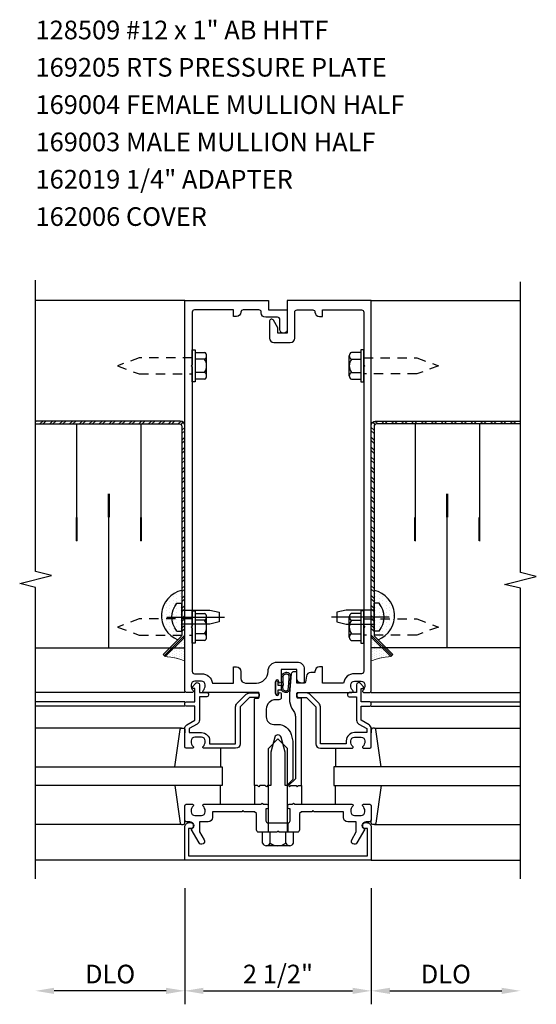
# Model space of a CAD drawing. Units: inches. Extents: x 0 to 78.5, y 0 to 48.2.
# Drawn here: x 40.3 to 47.2, y 23.1 to 36.3 of the extents above; entities that cross this region are included whole.
import ezdxf

# ---------------------------------------------------------------- set-up
doc = ezdxf.new("R2010")
doc.units = ezdxf.units.IN
doc.header["$MEASUREMENT"] = 0
doc.linetypes.add('CENTER', pattern=[2, 1.25, -0.25, 0.25, -0.25])
doc.linetypes.add('HIDDEN2', pattern=[0.1875, 0.125, -0.0625])
doc.layers.get('0').update_dxf_attribs({"color": 4})
doc.layers.get('DEFPOINTS').update_dxf_attribs({"color": 11})
for name, color, linetype in [('CENTER', 1, 'CENTER'), ('PART_NUMBERS', 6, 'Continuous'), ('R-ANNO-DIMS', 3, 'Continuous'), ('R-SWTS-DET1', 1, 'Continuous'), ('R-SWTS-DET2', 4, 'Continuous'), ('R-SWTS-DET3', 5, 'Continuous')]:
    doc.layers.add(name, color=color, linetype=linetype)
doc.styles.get("Standard").update_dxf_attribs({"font": 'arial.ttf'})
doc.dimstyles.new('EXT_ON-OFF', dxfattribs={"dimscale": 2, "dimtxt": 0.125, "dimasz": 0.125, "dimexe": 0.09, "dimexo": 0.1875, "dimgap": 0.05, "dimtad": 3, "dimdec": 5, "dimzin": 3, "dimdsep": 46, "dimlunit": 5, "dimtxsty": 'Standard', "dimcen": 0, "dimse2": 1, "dimadec": 0, "dimazin": 0, "dimtfac": 1, "dimtdec": 4, "dimtofl": 0, "dimtmove": 0, "dimatfit": 0, "dimfxl": 0, "dimfrac": 2, "dimtolj": 1, "dimtzin": 3, "dimarcsym": 0})
doc.dimstyles.new('EXT_ON-ONNL', dxfattribs={"dimscale": 2, "dimtxt": 0.125, "dimasz": 0.125, "dimexe": 0.09, "dimexo": 0.1875, "dimgap": 0.05, "dimtad": 3, "dimdec": 5, "dimzin": 3, "dimdsep": 46, "dimlunit": 5, "dimtxsty": 'Standard', "dimcen": 0, "dimadec": 0, "dimazin": 0, "dimtfac": 1, "dimtdec": 4, "dimtofl": 0, "dimtmove": 2, "dimatfit": 3, "dimfxl": 0, "dimfrac": 2, "dimtolj": 1, "dimtzin": 3, "dimarcsym": 0})

# ---------------------------------------------------------------- blocks, each defined once
blk = doc.blocks.new('*D7')
at = {"layer": 'DEFPOINTS', "color": 0}
for p in [(42.508, 25.021), (45.008, 25.021), (45.008, 23.271)]:
    blk.add_point(p, dxfattribs=at)
at = {"layer": 'R-ANNO-DIMS', "color": 0, "lineweight": -2}
for p, q in [((42.508, 24.646), (42.508, 23.091)), ((45.008, 24.646), (45.008, 23.091)), ((42.758, 23.271), (44.758, 23.271))]:
    blk.add_line(p, q, dxfattribs=at)
at = {"layer": 'R-ANNO-DIMS', "color": 0}
for points in [[(42.758, 23.312), (42.758, 23.229), (42.508, 23.271)], [(44.758, 23.312), (44.758, 23.229), (45.008, 23.271)]]:
    blk.add_solid(points, dxfattribs=at)
at = {"layer": 'R-ANNO-DIMS', "color": 0, "insert": (43.758, 23.496), "char_height": 0.25, "attachment_point": 5}
blk.add_mtext('\\A1;2 1/2"', dxfattribs=at)
blk = doc.blocks.new('*D6')
at = {"layer": 'DEFPOINTS', "color": 0}
for p in [(42.508, 25.021), (40.508, 24.771), (40.508, 23.271)]:
    blk.add_point(p, dxfattribs=at)
at = {"layer": 'R-ANNO-DIMS', "color": 0, "lineweight": -2}
for p, q in [((42.508, 24.646), (42.508, 23.091)), ((42.258, 23.271), (40.758, 23.271))]:
    blk.add_line(p, q, dxfattribs=at)
at = {"layer": 'R-ANNO-DIMS', "color": 0}
for points in [[(40.758, 23.312), (40.758, 23.229), (40.508, 23.271)], [(42.258, 23.312), (42.258, 23.229), (42.508, 23.271)]]:
    blk.add_solid(points, dxfattribs=at)
at = {"layer": 'R-ANNO-DIMS', "color": 0, "insert": (41.508, 23.496), "char_height": 0.25, "attachment_point": 5}
blk.add_mtext('\\A1;DLO', dxfattribs=at)
blk = doc.blocks.new('*X1')
at = {"color": 0}
for p, q in [((7.34375, 22.5), (7.34375, 22.5)), ((7.359375, 22.46875), (7.359375, 22.46875)), ((7.375, 22.5), (7.375, 22.5)), ((7.375, 22.4375), (7.375, 22.4375)), ((7.390625, 22.46875), (7.390625, 22.46875)), ((7.40625, 22.5), (7.40625, 22.5)), ((7.40625, 22.4375), (7.40625, 22.4375)), ((7.421875, 22.46875), (7.421875, 22.46875)), ((7.4375, 22.5), (7.4375, 22.5)), ((7.4375, 22.4375), (7.4375, 22.4375)), ((7.453125, 22.46875), (7.453125, 22.46875)), ((7.46875, 22.5), (7.46875, 22.5)), ((7.46875, 22.4375), (7.46875, 22.4375)), ((7.484375, 22.46875), (7.484375, 22.46875)), ((7.5, 22.5), (7.5, 22.5)), ((7.5, 22.4375), (7.5, 22.4375)), ((7.515625, 22.46875), (7.515625, 22.46875)), ((7.53125, 22.5), (7.53125, 22.5)), ((7.53125, 22.4375), (7.53125, 22.4375)), ((7.546875, 22.46875), (7.546875, 22.46875)), ((7.5625, 22.5), (7.5625, 22.5)), ((7.5625, 22.4375), (7.5625, 22.4375)), ((7.578125, 22.46875), (7.578125, 22.46875)), ((7.59375, 22.5), (7.59375, 22.5)), ((7.625, 22.5), (7.625, 22.5)), ((7.359375, 22.40625), (7.359375, 22.40625)), ((7.375, 22.375), (7.375, 22.375)), ((7.375, 22.3125), (7.375, 22.3125)), ((7.390625, 22.40625), (7.390625, 22.40625)), ((7.390625, 22.34375), (7.390625, 22.34375)), ((7.40625, 22.375), (7.40625, 22.375)), ((7.40625, 22.3125), (7.40625, 22.3125)), ((7.421875, 22.40625), (7.421875, 22.40625)), ((7.421875, 22.34375), (7.421875, 22.34375)), ((7.4375, 22.375), (7.4375, 22.375)), ((7.4375, 22.3125), (7.4375, 22.3125)), ((7.453125, 22.40625), (7.453125, 22.40625)), ((7.453125, 22.34375), (7.453125, 22.34375)), ((7.46875, 22.375), (7.46875, 22.375)), ((7.484375, 22.40625), (7.484375, 22.40625)), ((7.5, 22.375), (7.5, 22.375)), ((7.515625, 22.40625), (7.515625, 22.40625)), ((7.390625, 22.28125), (7.390625, 22.28125))]:
    blk.add_line(p, q, dxfattribs=at)
blk = doc.blocks.new('*X0')
at = {"color": 0}
for p, q in [((7.664, 22.453), (7.664, 22.453)), ((7.711, 22.453), (7.711, 22.453)), ((7.758, 22.453), (7.758, 22.453)), ((7.805, 22.453), (7.805, 22.453)), ((7.852, 22.453), (7.852, 22.453)), ((7.898, 22.453), (7.898, 22.453)), ((7.945, 22.453), (7.945, 22.453)), ((7.992, 22.453), (7.992, 22.453)), ((8.039, 22.453), (8.039, 22.453)), ((8.086, 22.453), (8.086, 22.453)), ((8.133, 22.453), (8.133, 22.453)), ((8.18, 22.453), (8.18, 22.453)), ((8.227, 22.453), (8.227, 22.453)), ((7.641, 22.406), (7.641, 22.406)), ((7.664, 22.359), (7.664, 22.359)), ((7.688, 22.406), (7.688, 22.406)), ((7.688, 22.312), (7.688, 22.312)), ((7.711, 22.359), (7.711, 22.359)), ((7.734, 22.406), (7.734, 22.406)), ((7.734, 22.312), (7.734, 22.312)), ((7.758, 22.359), (7.758, 22.359)), ((7.781, 22.406), (7.781, 22.406)), ((7.781, 22.312), (7.781, 22.312)), ((7.805, 22.359), (7.805, 22.359)), ((7.828, 22.406), (7.828, 22.406)), ((7.828, 22.312), (7.828, 22.312)), ((7.852, 22.359), (7.852, 22.359)), ((7.875, 22.406), (7.875, 22.406)), ((7.875, 22.312), (7.875, 22.312)), ((7.898, 22.359), (7.898, 22.359)), ((7.922, 22.406), (7.922, 22.406)), ((7.922, 22.312), (7.922, 22.312)), ((7.945, 22.359), (7.945, 22.359)), ((7.969, 22.406), (7.969, 22.406)), ((7.969, 22.312), (7.969, 22.312)), ((7.992, 22.359), (7.992, 22.359)), ((8.016, 22.406), (8.016, 22.406)), ((8.016, 22.312), (8.016, 22.312)), ((8.039, 22.359), (8.039, 22.359)), ((8.062, 22.406), (8.062, 22.406)), ((8.062, 22.312), (8.062, 22.312)), ((8.086, 22.359), (8.086, 22.359)), ((8.109, 22.406), (8.109, 22.406)), ((8.109, 22.312), (8.109, 22.312)), ((8.133, 22.359), (8.133, 22.359)), ((8.156, 22.406), (8.156, 22.406)), ((8.156, 22.312), (8.156, 22.312)), ((8.18, 22.359), (8.18, 22.359)), ((8.203, 22.406), (8.203, 22.406)), ((7.758, 22.266), (7.758, 22.266)), ((7.805, 22.266), (7.805, 22.266)), ((7.828, 22.219), (7.828, 22.219)), ((7.852, 22.266), (7.852, 22.266)), ((7.875, 22.219), (7.875, 22.219)), ((7.898, 22.266), (7.898, 22.266)), ((7.922, 22.219), (7.922, 22.219)), ((7.945, 22.266), (7.945, 22.266)), ((7.969, 22.219), (7.969, 22.219)), ((7.992, 22.266), (7.992, 22.266)), ((8.016, 22.219), (8.016, 22.219)), ((8.039, 22.266), (8.039, 22.266)), ((8.086, 22.266), (8.086, 22.266))]:
    blk.add_line(p, q, dxfattribs=at)
blk = doc.blocks.new('*D4')
at = {"layer": 'DEFPOINTS', "color": 0}
for p in [(45.008, 25.021), (47.008, 24.771), (47.008, 23.271)]:
    blk.add_point(p, dxfattribs=at)
at = {"layer": 'R-ANNO-DIMS', "color": 0, "lineweight": -2}
for p, q in [((45.008, 24.646), (45.008, 23.091)), ((45.258, 23.271), (46.758, 23.271))]:
    blk.add_line(p, q, dxfattribs=at)
at = {"layer": 'R-ANNO-DIMS', "color": 0}
for points in [[(45.258, 23.312), (45.258, 23.229), (45.008, 23.271)], [(46.758, 23.312), (46.758, 23.229), (47.008, 23.271)]]:
    blk.add_solid(points, dxfattribs=at)
at = {"layer": 'R-ANNO-DIMS', "color": 0, "insert": (46.008, 23.496), "char_height": 0.25, "attachment_point": 5}
blk.add_mtext('\\A1;DLO', dxfattribs=at)
blk = doc.blocks.new('B162006')
blk.add_lwpolyline([(-1.2, -0.94), (1.2, -0.94), (1.2, -0.576), (1.17, -0.576, -1), (1.17, -0.496), (1.19, -0.496, -0.414214), (1.25, -0.556), (1.25, -1), (-1.25, -1), (-1.25, -0.556, -0.414214), (-1.19, -0.496), (-1.17, -0.496, -1), (-1.17, -0.576), (-1.2, -0.576)], format="xyb", close=True)

msp = doc.modelspace()

# ---------------------------------------------------------------- hatches: boundary and pattern name
h = msp.add_hatch()
h.set_pattern_fill('ANSI32', color=256, scale=0.25, angle=90, style=0)
h.set_pattern_definition([(45, (234.03696, -299.00943), (0.06629126, -0.06629126), []), (45, (234.03696, -298.96524), (0.06629126, -0.06629126), [])])
h.paths.add_polyline_path([(42.449206, 30.90553, -0.413844086), (42.508261, 30.846549), (42.508261, 28.373741), (42.469261, 28.373741), (42.469261, 30.83653, 0.414213562), (42.439261, 30.86653), (40.50822, 30.86653), (40.508224, 30.90553)])
h.paths.add_polyline_path([(42.508261, 28.373741), (42.508261, 28.278741), (42.469261, 28.278741), (42.469261, 28.373741)])
h.paths.add_polyline_path([(42.508261, 28.278741), (42.508261, 28.183741), (42.469261, 28.183741), (42.469261, 28.278741)])
h.paths.add_polyline_path([(42.508261, 28.183741), (42.508261, 28.035298, -0.198587091), (42.490687, 27.992946), (42.364271, 27.86653), (42.309117, 27.86653), (42.460474, 28.017888, 0.198912367), (42.469261, 28.039101), (42.469261, 28.183741)])
h.paths.add_polyline_path([(42.309117, 27.86653), (42.364271, 27.86653), (42.246838, 27.749097), (42.219261, 27.776674)])
h = msp.add_hatch()
h.set_pattern_fill('ANSI32', color=256, scale=0.25, angle=90, style=0)
h.set_pattern_definition([(135, (-146.52044, -299.00943), (-0.06629126, -0.06629126), []), (135, (-146.52044, -298.96524), (-0.06629126, -0.06629126), [])])
h.paths.add_polyline_path([(45.067316, 30.90553, 0.413844086), (45.008261, 30.846549), (45.008261, 28.373741), (45.047261, 28.373741), (45.047261, 30.83653, -0.414213562), (45.077261, 30.86653), (47.008302, 30.86653), (47.008298, 30.90553)])
h.paths.add_polyline_path([(45.008261, 28.373741), (45.008261, 28.278741), (45.047261, 28.278741), (45.047261, 28.373741)])
h.paths.add_polyline_path([(45.008261, 28.278741), (45.008261, 28.183741), (45.047261, 28.183741), (45.047261, 28.278741)])
h.paths.add_polyline_path([(45.008261, 28.183741), (45.008261, 28.035298, 0.198587091), (45.025834, 27.992946), (45.152251, 27.86653), (45.207405, 27.86653), (45.056048, 28.017888, -0.198912367), (45.047261, 28.039101), (45.047261, 28.183741)])
h.paths.add_polyline_path([(45.207405, 27.86653), (45.152251, 27.86653), (45.269684, 27.749097), (45.297261, 27.776674)])

# ---------------------------------------------------------------- linework, layer by layer
for p, q in [((42.402761, 28.465241), (42.469261, 28.465241)), ((42.469261, 28.092241), (42.469261, 28.465241)), ((45.047261, 28.092241), (45.047261, 28.465241)), ((45.113761, 28.465241), (45.047261, 28.465241)), ((42.402761, 28.092241), (42.469261, 28.092241)), ((45.113761, 28.092241), (45.047261, 28.092241))]:
    msp.add_line(p, q)
for points in [[(40.50822, 30.86653), (42.439261, 30.86653, -0.414213562), (42.469261, 30.83653), (42.469261, 28.039101, -0.198912367), (42.460474, 28.017888), (42.219261, 27.776674), (42.246838, 27.749097), (42.490687, 27.992946, 0.198912367), (42.508261, 28.035373), (42.508261, 30.846475, 0.414213562), (42.449206, 30.90553), (40.508224, 30.90553)], [(47.008302, 30.86653), (45.077261, 30.86653, 0.414213562), (45.047261, 30.83653), (45.047261, 28.039101, 0.198912367), (45.056048, 28.017888), (45.297261, 27.776674), (45.269684, 27.749097), (45.025834, 27.992946, -0.198912367), (45.008261, 28.035373), (45.008261, 30.846475, -0.414213562), (45.067316, 30.90553), (47.008298, 30.90553)], [(42.402761, 28.092241, -0.356568831), (42.402761, 28.465241)], [(45.113761, 28.092241, 0.356568831), (45.113761, 28.465241)]]:
    msp.add_lwpolyline(points, format="xyb")
for points in [[(42.469261, 28.373741), (42.84426, 28.373741), (42.969261, 28.343741), (42.969261, 28.213741), (42.844259, 28.183741), (42.469261, 28.183741)], [(45.047261, 28.373741), (44.672261, 28.373741), (44.547261, 28.343741), (44.547261, 28.213741), (44.672262, 28.183741), (45.047261, 28.183741)]]:
    msp.add_lwpolyline(points)
at = {"layer": 'CENTER'}
for p, q in [((42.266261, 28.278741), (43.039261, 28.278741)), ((45.250261, 28.278741), (44.477261, 28.278741))]:
    msp.add_line(p, q, dxfattribs=at)
at = {"layer": 'R-SWTS-DET1'}
for p, q in [((42.508261, 32.52053), (40.508261, 32.52053)), ((45.008261, 32.52053), (47.008261, 32.52053)), ((42.508261, 27.27053), (40.508261, 27.27053)), ((45.008261, 27.27053), (47.008261, 27.27053)), ((42.508261, 27.14553), (40.508261, 27.14553)), ((42.508261, 27.08553), (40.508261, 27.08553)), ((45.008261, 27.14553), (47.008261, 27.14553)), ((45.008261, 27.08553), (47.008261, 27.08553)), ((43.625261, 25.52053), (43.625261, 25.39553)), ((43.891261, 25.52053), (43.891261, 25.39553)), ((42.508261, 25.02053), (40.508261, 25.02053)), ((45.008261, 25.02053), (47.008261, 25.02053))]:
    msp.add_line(p, q, dxfattribs=at)
for points in [[(40.508261, 24.77053), (40.508261, 28.67678), (40.296009, 28.7297), (40.720833, 28.835621), (40.508581, 28.888542), (40.508581, 32.794792)], [(47.008261, 24.77053), (47.008261, 28.664649), (46.796009, 28.71757), (47.220833, 28.82349), (47.008581, 28.876411), (47.008261, 32.77053)]]:
    msp.add_lwpolyline(points, dxfattribs=at)
for points in [[(42.608261, 28.13053), (42.608261, 27.55053, 0.414213562), (42.638261, 27.52053), (42.732261, 27.52053, -0.365977382), (42.880163, 27.39553), (43.162163, 27.39553), (43.162163, 27.61053), (43.202163, 27.61053, -0.414213562), (43.262163, 27.55053), (43.262163, 27.45553, 0.414213562), (43.322163, 27.39553), (43.469011, 27.39553, 0.414213562), (43.625261, 27.55178, -0.414213562), (43.750261, 27.67678), (44.011261, 27.67678, -0.414213562), (44.111261, 27.57678), (44.111261, 27.41053, -0.414213562), (44.096261, 27.39553), (44.071261, 27.39553, -0.414213562), (44.011261, 27.45553), (44.011261, 27.57678), (43.801261, 27.57678), (43.801261, 27.41153, -1), (43.769261, 27.41153), (43.769261, 27.41753, 1), (43.725261, 27.41753), (43.725261, 27.24853, 1), (43.769261, 27.24853), (43.769261, 27.25453, -1), (43.801261, 27.25453), (43.801261, 27.20053, -0.414213562), (43.771261, 27.17053), (43.726511, 27.17053, 0.414213562), (43.601511, 27.04553), (43.601511, 26.94053, 0.414213562), (43.701511, 26.84053), (43.758261, 26.84053, -0.339454259), (43.935048, 26.704877), (43.958261, 26.618243), (43.958261, 26.101743), (43.877048, 26.02053), (43.853261, 26.02053), (43.853261, 26.46919), (43.799818, 26.668642, 0.767326988), (43.716704, 26.668642), (43.663261, 26.46919), (43.663261, 26.02053), (43.618261, 26.02053), (43.603261, 26.00553), (43.588261, 26.02053), (43.515261, 26.02053), (43.500261, 26.00553), (43.485261, 26.02053), (43.445261, 26.02053), (43.445261, 27.18453, -0.414213562), (43.455261, 27.19453), (43.495261, 27.19453, 0.414213562), (43.505261, 27.20453), (43.505261, 27.26053, 0.414213562), (43.495261, 27.27053), (42.766261, 27.27053, -0.669376495), (42.755689, 27.296172, 0.199772927), (42.782261, 27.360022), (42.782261, 27.37053, 0.414213562), (42.732261, 27.42053), (42.644261, 27.42053, 0.414213562), (42.594261, 27.37053), (42.594261, 27.360022, 0.199772927), (42.620832, 27.296172, -0.669376495), (42.610261, 27.27053), (42.528261, 27.27053, -0.414213562), (42.508261, 27.29053), (42.508261, 32.52053), (43.633261, 32.52053), (43.633261, 32.39553), (43.883261, 32.39553), (43.883261, 32.13303, -1), (43.783261, 32.13303), (43.783261, 32.26553, 0.414213562), (43.753261, 32.29553), (43.593261, 32.29553, -0.414213562), (43.533261, 32.35553), (43.533261, 32.36553, 0.414213562), (43.503261, 32.39553), (43.292163, 32.39553, 0.414213562), (43.262163, 32.36553, -0.414213562), (43.202163, 32.30553), (43.162163, 32.30553), (43.162163, 32.39553), (42.638261, 32.39553, 0.414213562), (42.608261, 32.36553), (42.608261, 31.66053), (42.593261, 31.64553), (42.608261, 31.63053), (42.608261, 28.16053), (42.593261, 28.14553)], [(43.758261, 32.08303), (43.758261, 32.153306), (43.699242, 32.25553, 0.767326988), (43.643261, 32.24053), (43.643261, 32.01803, 0.414213562), (43.703261, 31.95803), (43.923261, 31.95803, 0.414213562), (43.983261, 32.01803), (43.983261, 32.36553, -0.414213562), (44.013261, 32.39553), (44.224359, 32.39553, -0.414213562), (44.254359, 32.36553, 0.414213562), (44.314359, 32.30553), (44.354359, 32.30553), (44.354359, 32.39553), (44.878261, 32.39553, -0.414213562), (44.908261, 32.36553), (44.908261, 31.66053), (44.923261, 31.64553), (44.908261, 31.63053), (44.908261, 28.16053), (44.923261, 28.14553), (44.908261, 28.13053), (44.908261, 27.55053, -0.414213562), (44.878261, 27.52053), (44.784261, 27.52053, 0.365977382), (44.636359, 27.39553), (44.354359, 27.39553), (44.354359, 27.61053), (44.314359, 27.61053, 0.414213562), (44.254359, 27.55053), (44.254359, 27.53553), (44.197922, 27.53553, 0.366629365), (44.138738, 27.485394), (44.12585, 27.408064, -0.366629365), (44.111054, 27.39553), (44.011261, 27.39553), (44.011261, 27.53053, 0.414213562), (43.996261, 27.54553), (43.966478, 27.54553, 0.384066717), (43.93664, 27.518645), (43.911261, 27.25053), (43.911261, 27.181267, 0.131652498), (43.944755, 27.056267), (43.977863, 26.998921, -0.131652498), (43.991261, 26.948921), (43.991261, 26.11353), (43.898261, 26.02053), (43.913261, 26.00553), (43.928261, 26.02053), (44.001261, 26.02053), (44.016261, 26.00553), (44.031261, 26.02053), (44.071261, 26.02053), (44.071261, 27.18453, 0.414213562), (44.061261, 27.19453), (44.021261, 27.19453, -0.414213562), (44.011261, 27.20453), (44.011261, 27.26053, -0.414213562), (44.021261, 27.27053), (44.750261, 27.27053, 0.669376495), (44.760832, 27.296172, -0.199772927), (44.734261, 27.360022), (44.734261, 27.37053, -0.414213562), (44.784261, 27.42053), (44.872261, 27.42053, -0.414213562), (44.922261, 27.37053), (44.922261, 27.360022, -0.199772927), (44.895689, 27.296172, 0.669376495), (44.906261, 27.27053), (44.988261, 27.27053, 0.414213562), (45.008261, 27.29053), (45.008261, 32.52053), (43.883261, 32.52053), (43.883261, 32.08303)], [(42.508261, 27.12553, -0.414213562), (42.528261, 27.14553), (42.645261, 27.14553), (42.645261, 27.32053), (42.625261, 27.32053, -0.641869442), (42.613903, 27.345327), (42.652544, 27.390125, -0.69514325), (42.705261, 27.37053), (42.705261, 27.27053), (42.805261, 27.27053, -0.414213562), (42.825261, 27.25053), (42.825261, 27.23053, -0.414213562), (42.805261, 27.21053), (42.705261, 27.21053), (42.705261, 26.898268, -0.267949192), (42.675261, 26.846306), (42.568261, 26.78453), (42.568261, 26.73053), (42.732261, 26.73053, -0.414213562), (42.842261, 26.62053), (42.842261, 26.58053), (43.190261, 26.58053), (43.190261, 27.07753, -0.198912367), (43.207835, 27.119956), (43.332835, 27.244956, -0.198912367), (43.375261, 27.26253), (43.485261, 27.26253, -0.414213562), (43.505261, 27.24253), (43.505261, 27.22253, -0.414213562), (43.485261, 27.20253), (43.375261, 27.20253), (43.250261, 27.07753), (43.250261, 26.58053, -0.414213562), (43.190261, 26.52053), (42.766261, 26.52053, -0.669376495), (42.755689, 26.546172, 0.199772927), (42.782261, 26.610022), (42.782261, 26.62053, 0.414213562), (42.732261, 26.67053), (42.644261, 26.67053, 0.414213562), (42.594261, 26.62053), (42.594261, 26.610022, 0.199772927), (42.620832, 26.546172, -0.669376495), (42.610261, 26.52053), (42.528261, 26.52053, -0.414213562), (42.508261, 26.54053), (42.508261, 26.78453, -0.267949192), (42.538261, 26.836492), (42.645261, 26.898268), (42.645261, 27.08553), (42.528261, 27.08553, -0.414213562), (42.508261, 27.10553)], [(45.008261, 27.12553, 0.414213562), (44.988261, 27.14553), (44.871261, 27.14553), (44.871261, 27.32053), (44.891261, 27.32053, 0.641869442), (44.902619, 27.345327), (44.863977, 27.390125, 0.69514325), (44.811261, 27.37053), (44.811261, 27.27053), (44.711261, 27.27053, 0.414213562), (44.691261, 27.25053), (44.691261, 27.23053, 0.414213562), (44.711261, 27.21053), (44.811261, 27.21053), (44.811261, 26.898268, 0.267949192), (44.841261, 26.846306), (44.948261, 26.78453), (44.948261, 26.73053), (44.784261, 26.73053, 0.414213562), (44.674261, 26.62053), (44.674261, 26.58053), (44.326261, 26.58053), (44.326261, 27.07753, 0.198912367), (44.308687, 27.119956), (44.183687, 27.244956, 0.198912367), (44.141261, 27.26253), (44.031261, 27.26253, 0.414213562), (44.011261, 27.24253), (44.011261, 27.22253, 0.414213562), (44.031261, 27.20253), (44.141261, 27.20253), (44.266261, 27.07753), (44.266261, 26.58053, 0.414213562), (44.326261, 26.52053), (44.750261, 26.52053, 0.669376495), (44.760832, 26.546172, -0.199772927), (44.734261, 26.610022), (44.734261, 26.62053, -0.414213562), (44.784261, 26.67053), (44.872261, 26.67053, -0.414213562), (44.922261, 26.62053), (44.922261, 26.610022, -0.199772927), (44.895689, 26.546172, 0.669376495), (44.906261, 26.52053), (44.988261, 26.52053, 0.414213562), (45.008261, 26.54053), (45.008261, 26.78453, 0.267949192), (44.978261, 26.836492), (44.871261, 26.898268), (44.871261, 27.08553), (44.988261, 27.08553, 0.414213562), (45.008261, 27.10553)], [(44.922261, 25.67053), (44.922261, 25.681038, 0.199772927), (44.895689, 25.744888, -0.669376495), (44.906261, 25.77053), (44.988261, 25.77053, -0.414213562), (45.008261, 25.75053), (45.008261, 25.56453, -0.414213562), (44.978261, 25.53453), (44.938261, 25.53453, 0.849090459), (44.922261, 25.437159), (44.81682, 25.25453, -1), (44.747538, 25.29453), (44.808261, 25.399705), (44.808261, 25.53453), (44.694261, 25.53453, -0.414213562), (44.634261, 25.59453), (44.634261, 25.67053), (44.242261, 25.67053), (44.227261, 25.68553), (44.212261, 25.67053), (44.071261, 25.67053), (44.046261, 25.64553), (44.046261, 25.42753, -0.414213562), (44.014261, 25.39553), (43.773261, 25.39553), (43.758261, 25.41053), (43.743261, 25.39553), (43.502261, 25.39553, -0.414213562), (43.470261, 25.42753), (43.470261, 25.64553), (43.445261, 25.67053), (43.304261, 25.67053), (43.289261, 25.68553), (43.274261, 25.67053), (42.882261, 25.67053), (42.882261, 25.59453, -0.414213562), (42.822261, 25.53453), (42.708261, 25.53453), (42.708261, 25.399705), (42.768984, 25.29453, -1), (42.699702, 25.25453), (42.594261, 25.437159, 0.849090459), (42.578261, 25.53453), (42.538261, 25.53453, -0.414213562), (42.508261, 25.56453), (42.508261, 25.75053, -0.414213562), (42.528261, 25.77053), (42.610261, 25.77053, -0.669376495), (42.620832, 25.744888, 0.199772927), (42.594261, 25.681038), (42.594261, 25.67053, 0.414213562), (42.644261, 25.62053), (42.732261, 25.62053, 0.414213562), (42.782261, 25.67053), (42.782261, 25.681038, 0.199772927), (42.755689, 25.744888, -0.669376495), (42.766261, 25.77053), (43.533261, 25.77053), (43.548261, 25.78553), (43.563261, 25.77053), (43.610261, 25.77053, -0.414213562), (43.625261, 25.75553), (43.625261, 25.72303, -0.414213562), (43.610261, 25.70803), (43.595261, 25.70803), (43.595261, 25.55053, 0.414213562), (43.625261, 25.52053), (43.891261, 25.52053, 0.414213562), (43.921261, 25.55053), (43.921261, 25.70803), (43.906261, 25.70803, -0.414213562), (43.891261, 25.72303), (43.891261, 25.75553, -0.414213562), (43.906261, 25.77053), (43.953261, 25.77053), (43.968261, 25.78553), (43.983261, 25.77053), (44.750261, 25.77053, -0.669376495), (44.760832, 25.744888, 0.199772927), (44.734261, 25.681038), (44.734261, 25.67053, 0.414213562), (44.784261, 25.62053), (44.872261, 25.62053, 0.414213562)]]:
    msp.add_lwpolyline(points, format="xyb", close=True, dxfattribs=at)
at = {"layer": 'R-SWTS-DET2'}
for p, q in [((42.608261, 31.86153), (42.647261, 31.86153)), ((42.608261, 31.42953), (42.608261, 31.86153)), ((42.647261, 31.86153), (42.647261, 31.42953)), ((42.647261, 31.825663), (42.772261, 31.825663)), ((44.869261, 31.825663), (44.744261, 31.825663)), ((44.908261, 31.86153), (44.869261, 31.86153)), ((44.869261, 31.86153), (44.869261, 31.42953)), ((44.908261, 31.42953), (44.908261, 31.86153)), ((42.772261, 31.735597), (42.647261, 31.735597)), ((42.802261, 31.51043), (42.802261, 31.78063)), ((44.714261, 31.51043), (44.714261, 31.78063)), ((44.744261, 31.735597), (44.869261, 31.735597)), ((42.772261, 31.555463), (42.647261, 31.555463)), ((44.744261, 31.555463), (44.869261, 31.555463)), ((42.647261, 31.42953), (42.608261, 31.42953)), ((42.772261, 31.465397), (42.647261, 31.465397)), ((44.744261, 31.465397), (44.869261, 31.465397)), ((44.869261, 31.42953), (44.908261, 31.42953)), ((42.608261, 28.36153), (42.647261, 28.36153)), ((42.608261, 27.92953), (42.608261, 28.36153)), ((42.647261, 28.36153), (42.647261, 27.92953)), ((42.647261, 28.325663), (42.772261, 28.325663)), ((42.772261, 28.235597), (42.647261, 28.235597)), ((42.802261, 28.01043), (42.802261, 28.28063)), ((44.714261, 28.01043), (44.714261, 28.28063)), ((44.869261, 28.325663), (44.744261, 28.325663)), ((44.744261, 28.235597), (44.869261, 28.235597)), ((44.908261, 28.36153), (44.869261, 28.36153)), ((44.869261, 28.36153), (44.869261, 27.92953)), ((44.908261, 27.92953), (44.908261, 28.36153)), ((42.772261, 28.055463), (42.647261, 28.055463)), ((44.744261, 28.055463), (44.869261, 28.055463)), ((42.647261, 27.92953), (42.608261, 27.92953)), ((42.772261, 27.965397), (42.647261, 27.965397)), ((44.744261, 27.965397), (44.869261, 27.965397)), ((44.869261, 27.92953), (44.908261, 27.92953)), ((42.465241, 26.79053), (40.508261, 26.79053)), ((45.051281, 26.79053), (47.008261, 26.79053)), ((42.988261, 26.52053), (42.988261, 26.27053)), ((43.632877, 25.39553), (43.632877, 26.520147)), ((43.758262, 26.645531), (43.632879, 26.520148)), ((43.75826, 26.645531), (43.883643, 26.520148)), ((43.883646, 25.39553), (43.883646, 26.520146)), ((44.528261, 26.52053), (44.528261, 26.27053)), ((42.988261, 25.77053), (42.988261, 26.02053)), ((43.445261, 26.02053), (43.445261, 25.77053)), ((44.071261, 26.02053), (44.071261, 25.77053)), ((44.528261, 25.77053), (44.528261, 26.02053)), ((42.465241, 25.50053), (40.508261, 25.50053)), ((45.051281, 25.50053), (47.008261, 25.50053)), ((43.549132, 25.25157), (43.549132, 25.39553)), ((43.653697, 25.25157), (43.653697, 25.39553)), ((43.862825, 25.25157), (43.862825, 25.39553)), ((43.96739, 25.25157), (43.96739, 25.39553)), ((43.915107, 25.21558), (43.601415, 25.21558))]:
    msp.add_line(p, q, dxfattribs=at)
at = {"layer": 'R-SWTS-DET2', "linetype": 'HIDDEN2'}
for points in [[(42.608261, 31.75353), (41.896801, 31.75353), (41.608261, 31.64553), (41.896824, 31.53753), (42.608261, 31.53753)], [(44.908261, 31.75353), (45.619721, 31.75353), (45.908261, 31.64553), (45.619698, 31.53753), (44.908261, 31.53753)], [(42.608261, 28.25353), (41.896801, 28.25353), (41.608261, 28.14553), (41.896824, 28.03753), (42.608261, 28.03753)], [(44.908261, 28.25353), (45.619721, 28.25353), (45.908261, 28.14553), (45.619698, 28.03753), (44.908261, 28.03753)]]:
    msp.add_lwpolyline(points, dxfattribs=at)
at = {"layer": 'R-SWTS-DET2'}
msp.add_lwpolyline([(43.725261, 27.41153, -1), (43.755261, 27.41153), (43.755261, 27.36803), (43.806118, 27.36803, 0.167349807), (43.806118, 27.29803), (43.755261, 27.29803), (43.755261, 27.25453, -1), (43.725261, 27.25453)], format="xyb", close=True, dxfattribs=at)
for points in [[(42.37456, 26.27053), (42.445824, 26.773337, -0.373551846), (42.465626, 26.79053), (42.488261, 26.79053, -0.414213562), (42.508261, 26.77053), (42.508261, 26.72653)], [(45.141962, 26.27053), (45.070698, 26.773337, 0.373551846), (45.050896, 26.79053), (45.028261, 26.79053, 0.414213562), (45.008261, 26.77053), (45.008261, 26.72653)], [(42.37456, 26.02053), (42.445824, 25.517723, 0.373551846), (42.465626, 25.50053), (42.488261, 25.50053, 0.414213562), (42.508261, 25.52053), (42.508261, 25.56453)], [(45.141962, 26.02053), (45.070698, 25.517723, -0.373551846), (45.050896, 25.50053), (45.028261, 25.50053, -0.414213562), (45.008261, 25.52053), (45.008261, 25.56453)]]:
    msp.add_lwpolyline(points, format="xyb", dxfattribs=at)
for centre, radius, start, end in [((42.753461, 31.78063), 0.0488, 292.659007, 67.340993), ((44.763061, 31.78063), 0.0488, 112.659007, 247.340993), ((42.652061, 31.64553), 0.1502, 323.1555408, 36.8444592), ((44.864461, 31.64553), 0.1502, 143.1555408, 216.8444592), ((42.753461, 31.51043), 0.0488, 292.659007, 67.340993), ((44.763061, 31.51043), 0.0488, 112.659007, 247.340993), ((42.753461, 28.28063), 0.0488, 292.659007, 67.340993), ((42.652061, 28.14553), 0.1502, 323.1555408, 36.8444592), ((44.763061, 28.28063), 0.0488, 112.659007, 247.340993), ((44.864461, 28.14553), 0.1502, 143.1555408, 216.8444592), ((42.753461, 28.01043), 0.0488, 292.659007, 67.340993), ((44.763061, 28.01043), 0.0488, 112.659007, 247.340993), ((43.914231, 27.333487), 0.09395, 165.9339495, 194.6733226), ((43.760689, 27.378429), 0.066209, 340.4931966, 351.18871), ((43.847057, 27.32355), 0.027466, 210.3080585, 244.6907614), ((43.601415, 25.27155), 0.05597, 200.9145, 339.0854), ((43.758261, 25.385474), 0.169894, 232.0141, 307.9859), ((43.915107, 25.27155), 0.05597, 200.9145, 339.0853)]:
    msp.add_arc(centre, radius, start, end, dxfattribs=at)
for points, knots in [([(43.806118, 27.29803), (43.82283, 27.282522), (43.839924, 27.273981), (43.874112, 27.267717), (43.896335, 27.278536), (43.91001, 27.293342), (43.915138, 27.314026), (43.918558, 27.328453), (43.919347, 27.34893), (43.92121, 27.370803), (43.92447, 27.400588), (43.925913, 27.425031), (43.929953, 27.474031), (43.925394, 27.508592), (43.90887, 27.525676), (43.88095, 27.535926), (43.85246, 27.535356), (43.830238, 27.523398), (43.819981, 27.51786), (43.803082, 27.492527), (43.802926, 27.460698), (43.800653, 27.425543), (43.80577, 27.395084), (43.806029, 27.374985), (43.806118, 27.36803)], [0.0328909372, 0.0328909372, 0.0328909372, 0.0328909372, 0.0354407664, 0.0531435251, 0.0677667857, 0.0812071323, 0.094548934, 0.1077809124, 0.1242375405, 0.1469328441, 0.1730063109, 0.2240572954, 0.2841605383, 0.3221503875, 0.3483965812, 0.383122683, 0.4102764588, 0.4363013683, 0.4588580773, 0.4818963779, 0.5166101856, 0.5482651551, 0.5876839006, 0.608544455, 0.608544455, 0.608544455, 0.608544455]), ([(43.835315, 27.29872), (43.835315, 27.29872), (43.850202, 27.293212), (43.864588, 27.290836), (43.870574, 27.290886), (43.881473, 27.292845), (43.885885, 27.296753), (43.892132, 27.304689), (43.894128, 27.312296), (43.897871, 27.3279), (43.898483, 27.332093), (43.899382, 27.346402), (43.899801, 27.354545), (43.901516, 27.375209), (43.902928, 27.387297), (43.905362, 27.413245), (43.906253, 27.426193), (43.908716, 27.465075), (43.908753, 27.488151), (43.903389, 27.503497), (43.901292, 27.505583), (43.883407, 27.513767), (43.871042, 27.516129), (43.854603, 27.513744), (43.845489, 27.508932), (43.834933, 27.503172), (43.835552, 27.503851), (43.829265, 27.495615), (43.826102, 27.489868), (43.823289, 27.478103), (43.822922, 27.470647), (43.821948, 27.440851), (43.821985, 27.424376), (43.825453, 27.392143), (43.825973, 27.379434), (43.826117, 27.368287)], [0.0353027161, 0.0353027161, 0.0353027161, 0.0353027161, 0.045573944, 0.045573944, 0.0558451719, 0.0558451719, 0.0762340001, 0.0762340001, 0.0966228284, 0.0966228284, 0.1170116566, 0.1170116566, 0.1374004848, 0.1374004848, 0.17669384, 0.17669384, 0.2454560299, 0.2454560299, 0.3142182197, 0.3142182197, 0.358769805, 0.358769805, 0.4033213903, 0.4033213903, 0.4388910286, 0.4388910286, 0.4639645516, 0.4639645516, 0.4890380746, 0.4890380746, 0.5141115976, 0.5141115976, 0.5751116515, 0.5751116515, 0.608544455, 0.608544455, 0.608544455, 0.608544455])]:
    msp.add_open_spline(points, degree=3, knots=knots, dxfattribs=at)
at = {"layer": 'R-SWTS-DET3'}
for p, q in [((41.059248, 30.86653), (41.059248, 29.297958)), ((41.921635, 30.86653), (41.921635, 29.297958)), ((45.594887, 30.86653), (45.594887, 29.297958)), ((46.457274, 30.86653), (46.457274, 29.297958)), ((41.490442, 27.86653), (41.490442, 29.932527)), ((46.02608, 27.86653), (46.02608, 29.932527)), ((40.508261, 27.86653), (42.508261, 27.86653)), ((47.008261, 27.86653), (45.008261, 27.86653)), ((40.508261, 26.27053), (43.008261, 26.27053)), ((43.008261, 26.27053), (43.008261, 26.02053)), ((47.008261, 26.27053), (44.508261, 26.27053)), ((44.508261, 26.27053), (44.508261, 26.02053)), ((43.008261, 26.02053), (40.508261, 26.02053)), ((44.508261, 26.02053), (47.008261, 26.02053))]:
    msp.add_line(p, q, dxfattribs=at)
at = {"layer": 'R-SWTS-DET3', "const_width": 0.03}
for points in [[(41.490442, 29.615239), (41.490442, 29.932527)], [(46.02608, 29.615239), (46.02608, 29.932527)], [(41.059248, 29.297958), (41.059248, 29.615246)], [(41.921635, 29.297958), (41.921635, 29.615246)], [(45.594887, 29.297958), (45.594887, 29.615246)], [(46.457274, 29.297958), (46.457274, 29.615246)]]:
    msp.add_lwpolyline(points, dxfattribs=at)
at = {"layer": 'R-SWTS-DET3', "const_width": 0.01}
for points in [[(42.246838, 27.749097, -0.088748617), (42.508261, 27.691404, -0.088748617)], [(45.269684, 27.749097, 0.088748617), (45.008261, 27.691404, 0.088748617)]]:
    msp.add_lwpolyline(points, format="xyb", dxfattribs=at)
at = {"layer": 'R-SWTS-DET3'}
for centre, start, end in [((42.54419, 28.298129), 102.5953615, 248.5875123), ((44.972331, 28.298129), 291.4124877, 77.4046385)]:
    msp.add_arc(centre, 0.347281, start, end, dxfattribs=at)

# ---------------------------------------------------------------- block references
msp.add_blockref('B162006', (43.758261, 26.02053))
at = {"layer": 'R-SWTS-DET3', "xscale": -1, "rotation": 270}
for name, p in [('*X0', (19.995827, 20.374674)), ('*X1', (19.996627, 20.374674))]:
    msp.add_blockref(name, p, dxfattribs=at)
at = {"layer": 'R-SWTS-DET3', "rotation": 90}
for name, p in [('*X0', (67.520695, 20.374674)), ('*X1', (67.519895, 20.374674))]:
    msp.add_blockref(name, p, dxfattribs=at)

# ---------------------------------------------------------------- texts
at = {"layer": 'PART_NUMBERS'}
for s, p in [('128509 #12 x 1" AB HHTF', (40.508261, 36.02053)), ('169205 RTS PRESSURE PLATE', (40.508261, 35.52053)), ('169004 FEMALE MULLION HALF', (40.508261, 35.02053)), ('169003 MALE MULLION HALF', (40.508261, 34.52053)), ('162019 1/4" ADAPTER', (40.508261, 34.02053)), ('162006 COVER', (40.508261, 33.52053))]:
    msp.add_text(s, height=0.25, dxfattribs=at).set_placement(p)

# ---------------------------------------------------------------- dimensions: what is measured, and where the dimension line sits
at = {"layer": 'R-ANNO-DIMS'}
for base, p1, p2, picture, middle in [((40.508261, 23.27053), (42.508261, 25.02053), (40.508261, 24.77053), '*D6', (41.508261, 23.49553)), ((47.008261, 23.27053), (45.008261, 25.02053), (47.008261, 24.77053), '*D4', (46.008261, 23.49553))]:
    dim = msp.add_linear_dim(base=base, p1=p1, p2=p2, angle=180, text='DLO', dimstyle='EXT_ON-OFF', override={"dimpost": '"'}, dxfattribs=at)
    dim.commit()
    dim.dimension.update_dxf_attribs({"geometry": picture, "text_midpoint": middle})
dim = msp.add_linear_dim(base=(45.008261, 23.27053), p1=(42.508261, 25.02053), p2=(45.008261, 25.02053), angle=180, dimstyle='EXT_ON-ONNL', override={"dimpost": '"'}, dxfattribs=at)
dim.commit()
dim.dimension.update_dxf_attribs({"geometry": '*D7', "text_midpoint": (43.758261, 23.49553)})

doc.saveas('drawing.dxf')
